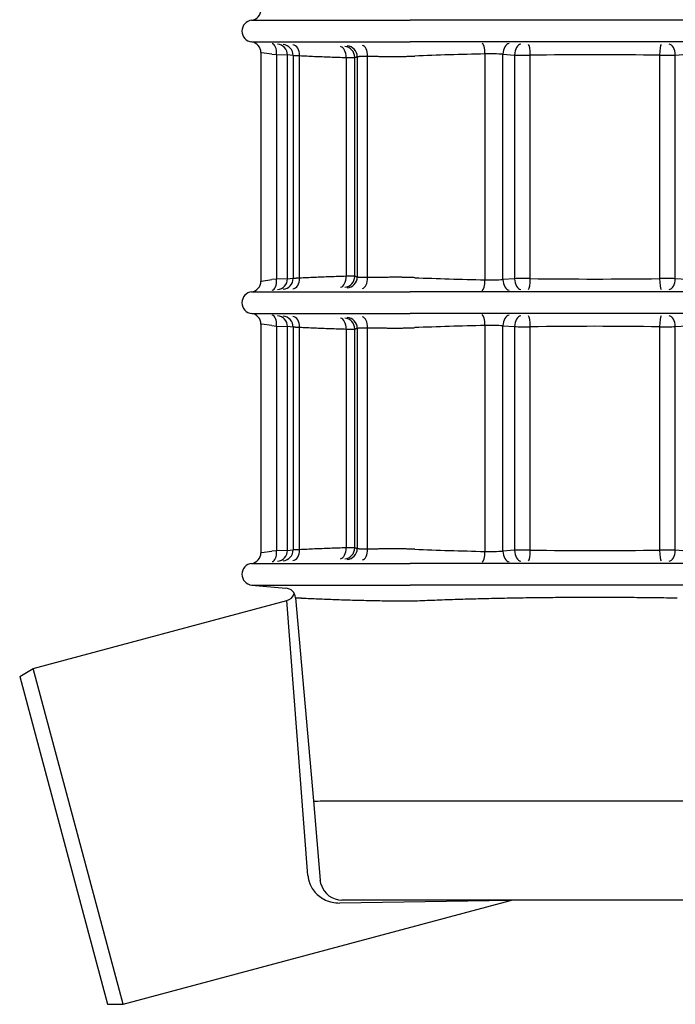
# Model space of a CAD drawing. Extents: x 199 to 1599, y 284 to 2004.
# Drawn here: x 205 to 507, y 1049 to 1502 of the extents above; entities that cross this region are included whole.
import ezdxf

# ---------------------------------------------------------------- set-up
doc = ezdxf.new("R2010")
doc.units = 0
doc.header["$LTSCALE"] = 7
doc.header["$MEASUREMENT"] = 0
doc.layers.add('DUENN-18', color=94, linetype='CONTINUOUS')
doc.layers.add('SICHTBAR', color=7, linetype='CONTINUOUS')

msp = doc.modelspace()

# ---------------------------------------------------------------- linework, layer by layer
at = {"layer": 'DUENN-18'}
for p, q in [((321.57, 1486.45), (316.83, 1487.07)), ((419.71, 1486.53), (419.71, 1382.53)), ((321.57, 1486.45), (323.78, 1486.25)), ((323.78, 1486.25), (328.78, 1486.03)), ((323.78, 1486.25), (323.78, 1382.81)), ((331.19, 1485.82), (328.78, 1486.03)), ((334.35, 1383.34), (334.35, 1485.73)), ((355.81, 1484.89), (355.81, 1384.17)), ((365.64, 1383.58), (365.64, 1485.48)), ((427.92, 1486.34), (433.29, 1486.01)), ((440.56, 1383.13), (440.56, 1485.93)), ((500.08, 1485.93), (500.08, 1383.13)), ((507.35, 1486.01), (512.73, 1486.34)), ((316.83, 1381.99), (321.57, 1382.62)), ((323.78, 1382.81), (321.57, 1382.62)), ((328.78, 1383.03), (323.78, 1382.81)), ((328.78, 1383.03), (331.19, 1383.24)), ((433.29, 1383.05), (427.92, 1382.72)), ((512.73, 1382.72), (507.35, 1383.05)), ((321.57, 1361.45), (316.83, 1362.07)), ((321.57, 1361.45), (323.78, 1361.25)), ((323.78, 1361.25), (328.78, 1361.03)), ((323.78, 1361.25), (323.78, 1257.81)), ((331.19, 1360.82), (328.78, 1361.03)), ((334.35, 1258.34), (334.35, 1360.73)), ((355.81, 1359.89), (355.81, 1259.17)), ((365.64, 1258.58), (365.64, 1360.48)), ((419.71, 1361.53), (419.71, 1257.53)), ((427.92, 1361.34), (433.29, 1361.01)), ((440.56, 1258.13), (440.56, 1360.93)), ((500.08, 1360.93), (500.08, 1258.13)), ((507.35, 1361.01), (512.73, 1361.34)), ((316.83, 1256.99), (321.57, 1257.62)), ((323.78, 1257.81), (321.57, 1257.62)), ((328.78, 1258.03), (323.78, 1257.81)), ((328.78, 1258.03), (331.19, 1258.24)), ((433.29, 1258.05), (427.92, 1257.72)), ((512.73, 1257.72), (507.35, 1258.05)), ((253.16, 1049.08), (211.75, 1203.63)), ((343.85, 1142.67), (593.27, 1142.67))]:
    msp.add_line(p, q, dxfattribs=at)
at = {"layer": 'DUENN-18', "flags": 128}
for points in [[(316.57, 1487.11), (316.57, 1487.11), (316.57, 1487.11), (316.58, 1487.11), (316.58, 1487.11), (316.58, 1487.11), (316.59, 1487.11), (316.59, 1487.1), (316.6, 1487.1), (316.61, 1487.1), (316.62, 1487.1), (316.63, 1487.1), (316.64, 1487.1), (316.65, 1487.09), (316.66, 1487.09), (316.67, 1487.09), (316.69, 1487.09), (316.7, 1487.09), (316.72, 1487.08), (316.73, 1487.08), (316.75, 1487.08), (316.77, 1487.08), (316.79, 1487.07), (316.81, 1487.07), (316.83, 1487.07)], [(331.19, 1485.82), (331.19, 1485.82), (331.2, 1485.82), (331.21, 1485.82), (331.22, 1485.82), (331.22, 1485.82), (331.23, 1485.82), (331.24, 1485.82), (331.25, 1485.82), (331.26, 1485.82), (331.26, 1485.82), (331.27, 1485.82), (331.28, 1485.82), (331.29, 1485.82), (331.3, 1485.82), (331.3, 1485.82), (331.31, 1485.82), (331.32, 1485.82), (331.33, 1485.82), (331.33, 1485.82), (331.34, 1485.83), (331.35, 1485.83), (331.36, 1485.83), (331.37, 1485.83), (331.37, 1485.83)], [(331.37, 1485.83), (331.38, 1485.83), (331.39, 1485.83), (331.4, 1485.84), (331.42, 1485.84), (331.43, 1485.84), (331.45, 1485.84), (331.47, 1485.84), (331.49, 1485.84), (331.51, 1485.84), (331.53, 1485.84), (331.56, 1485.84), (331.59, 1485.84), (331.61, 1485.84), (331.65, 1485.85), (331.68, 1485.85), (331.71, 1485.85), (331.75, 1485.85), (331.79, 1485.85), (331.83, 1485.85), (331.87, 1485.85), (331.91, 1485.85), (331.95, 1485.84), (332, 1485.84), (332.05, 1485.84)], [(332.05, 1485.84), (332.11, 1485.84), (332.18, 1485.84), (332.25, 1485.84), (332.33, 1485.84), (332.4, 1485.84), (332.48, 1485.83), (332.57, 1485.83), (332.65, 1485.83), (332.74, 1485.82), (332.83, 1485.82), (332.92, 1485.81), (333.02, 1485.81), (333.11, 1485.8), (333.22, 1485.8), (333.32, 1485.79), (333.42, 1485.79), (333.53, 1485.78), (333.64, 1485.77), (333.76, 1485.77), (333.87, 1485.76), (333.99, 1485.75), (334.11, 1485.74), (334.23, 1485.73), (334.35, 1485.73)], [(334.35, 1485.73), (335.19, 1485.68), (336.04, 1485.64), (336.89, 1485.61), (337.74, 1485.57), (338.6, 1485.53), (339.46, 1485.49), (340.33, 1485.45), (341.21, 1485.41), (342.09, 1485.38), (342.97, 1485.34), (343.86, 1485.3), (344.75, 1485.27), (345.65, 1485.23), (346.55, 1485.2), (347.46, 1485.17), (348.37, 1485.13), (349.28, 1485.1), (350.2, 1485.07), (351.13, 1485.04), (352.06, 1485.01), (352.99, 1484.98), (353.93, 1484.95), (354.87, 1484.92), (355.81, 1484.89)], [(355.81, 1484.89), (356.07, 1484.89), (356.31, 1484.88), (356.55, 1484.88), (356.79, 1484.88), (357.02, 1484.88), (357.24, 1484.88), (357.45, 1484.88), (357.66, 1484.88), (357.86, 1484.88), (358.05, 1484.88), (358.23, 1484.88), (358.4, 1484.88), (358.56, 1484.88), (358.72, 1484.88), (358.86, 1484.89), (359, 1484.89), (359.13, 1484.89), (359.25, 1484.9), (359.36, 1484.9), (359.46, 1484.91), (359.55, 1484.91), (359.63, 1484.92), (359.7, 1484.93), (359.76, 1484.93)], [(359.76, 1484.93), (359.81, 1484.95), (359.85, 1484.96), (359.9, 1484.97), (359.95, 1484.98), (360, 1485), (360.04, 1485.01), (360.09, 1485.02), (360.14, 1485.03), (360.19, 1485.05), (360.23, 1485.06), (360.28, 1485.07), (360.33, 1485.08), (360.37, 1485.1), (360.42, 1485.11), (360.47, 1485.12), (360.52, 1485.14), (360.56, 1485.15), (360.61, 1485.16), (360.66, 1485.17), (360.71, 1485.19), (360.75, 1485.2), (360.8, 1485.21), (360.85, 1485.23), (360.9, 1485.24)], [(360.9, 1485.24), (360.97, 1485.27), (361.05, 1485.29), (361.14, 1485.31), (361.25, 1485.34), (361.37, 1485.36), (361.5, 1485.38), (361.64, 1485.39), (361.79, 1485.41), (361.96, 1485.43), (362.14, 1485.44), (362.32, 1485.45), (362.52, 1485.46), (362.73, 1485.47), (362.95, 1485.48), (363.18, 1485.49), (363.42, 1485.49), (363.67, 1485.5), (363.92, 1485.5), (364.19, 1485.5), (364.46, 1485.5), (364.75, 1485.5), (365.04, 1485.49), (365.33, 1485.49), (365.64, 1485.48)], [(365.64, 1485.48), (366.11, 1485.48), (366.58, 1485.47), (367.06, 1485.46), (367.53, 1485.46), (368, 1485.45), (368.48, 1485.44), (368.96, 1485.44), (369.43, 1485.43), (369.91, 1485.42), (370.39, 1485.42), (370.87, 1485.41), (371.35, 1485.41), (371.83, 1485.4), (372.31, 1485.4), (372.79, 1485.39), (373.27, 1485.39), (373.76, 1485.38), (374.24, 1485.38), (374.73, 1485.37), (375.21, 1485.37), (375.7, 1485.36), (376.18, 1485.36), (376.67, 1485.36), (377.16, 1485.35)], [(377.16, 1485.35), (377.58, 1485.35), (378, 1485.35), (378.42, 1485.35), (378.84, 1485.35), (379.26, 1485.35), (379.68, 1485.35), (380.1, 1485.35), (380.53, 1485.36), (380.95, 1485.36), (381.37, 1485.37), (381.8, 1485.37), (382.22, 1485.38), (382.65, 1485.39), (383.07, 1485.4), (383.5, 1485.41), (383.92, 1485.42), (384.35, 1485.43), (384.78, 1485.44), (385.2, 1485.45), (385.63, 1485.47), (386.06, 1485.48), (386.49, 1485.5), (386.92, 1485.51), (387.35, 1485.53)], [(331.37, 1383.23), (331.37, 1383.23), (331.36, 1383.23), (331.35, 1383.23), (331.34, 1383.23), (331.33, 1383.24), (331.33, 1383.24), (331.32, 1383.24), (331.31, 1383.24), (331.3, 1383.24), (331.3, 1383.24), (331.29, 1383.24), (331.28, 1383.24), (331.27, 1383.24), (331.26, 1383.24), (331.26, 1383.24), (331.25, 1383.24), (331.24, 1383.24), (331.23, 1383.24), (331.22, 1383.24), (331.22, 1383.24), (331.21, 1383.24), (331.2, 1383.24), (331.19, 1383.24), (331.19, 1383.24)], [(332.05, 1383.22), (332, 1383.22), (331.95, 1383.22), (331.91, 1383.22), (331.87, 1383.22), (331.83, 1383.21), (331.79, 1383.21), (331.75, 1383.21), (331.71, 1383.21), (331.68, 1383.22), (331.65, 1383.22), (331.61, 1383.22), (331.59, 1383.22), (331.56, 1383.22), (331.53, 1383.22), (331.51, 1383.22), (331.49, 1383.22), (331.47, 1383.22), (331.45, 1383.22), (331.43, 1383.22), (331.42, 1383.22), (331.4, 1383.23), (331.39, 1383.23), (331.38, 1383.23), (331.37, 1383.23)], [(334.35, 1383.34), (334.23, 1383.33), (334.11, 1383.32), (333.99, 1383.31), (333.87, 1383.3), (333.76, 1383.29), (333.64, 1383.29), (333.53, 1383.28), (333.42, 1383.27), (333.32, 1383.27), (333.22, 1383.26), (333.11, 1383.26), (333.02, 1383.25), (332.92, 1383.25), (332.83, 1383.24), (332.74, 1383.24), (332.65, 1383.23), (332.57, 1383.23), (332.48, 1383.23), (332.4, 1383.23), (332.33, 1383.22), (332.25, 1383.22), (332.18, 1383.22), (332.11, 1383.22), (332.05, 1383.22)], [(355.81, 1384.17), (354.87, 1384.14), (353.93, 1384.11), (352.99, 1384.08), (352.06, 1384.05), (351.13, 1384.02), (350.2, 1383.99), (349.28, 1383.96), (348.37, 1383.93), (347.46, 1383.89), (346.55, 1383.86), (345.65, 1383.83), (344.75, 1383.79), (343.86, 1383.76), (342.97, 1383.72), (342.09, 1383.68), (341.21, 1383.65), (340.33, 1383.61), (339.46, 1383.57), (338.6, 1383.53), (337.74, 1383.49), (336.89, 1383.46), (336.04, 1383.42), (335.19, 1383.38), (334.35, 1383.34)], [(359.76, 1384.13), (359.7, 1384.13), (359.63, 1384.14), (359.55, 1384.15), (359.46, 1384.15), (359.36, 1384.16), (359.25, 1384.16), (359.13, 1384.17), (359, 1384.17), (358.86, 1384.17), (358.72, 1384.18), (358.56, 1384.18), (358.4, 1384.18), (358.23, 1384.18), (358.05, 1384.18), (357.86, 1384.18), (357.66, 1384.19), (357.45, 1384.18), (357.24, 1384.18), (357.02, 1384.18), (356.79, 1384.18), (356.55, 1384.18), (356.31, 1384.18), (356.07, 1384.17), (355.81, 1384.17)], [(360.9, 1383.82), (360.85, 1383.83), (360.8, 1383.85), (360.75, 1383.86), (360.71, 1383.87), (360.66, 1383.89), (360.61, 1383.9), (360.56, 1383.91), (360.52, 1383.93), (360.47, 1383.94), (360.42, 1383.95), (360.37, 1383.96), (360.33, 1383.98), (360.28, 1383.99), (360.23, 1384), (360.19, 1384.02), (360.14, 1384.03), (360.09, 1384.04), (360.04, 1384.05), (360, 1384.07), (359.95, 1384.08), (359.9, 1384.09), (359.85, 1384.1), (359.81, 1384.11), (359.76, 1384.13)], [(365.64, 1383.58), (365.33, 1383.57), (365.04, 1383.57), (364.74, 1383.56), (364.46, 1383.56), (364.18, 1383.56), (363.92, 1383.56), (363.66, 1383.56), (363.41, 1383.57), (363.17, 1383.57), (362.94, 1383.58), (362.72, 1383.59), (362.51, 1383.6), (362.32, 1383.61), (362.13, 1383.62), (361.95, 1383.64), (361.79, 1383.65), (361.63, 1383.67), (361.49, 1383.69), (361.36, 1383.7), (361.25, 1383.73), (361.14, 1383.75), (361.05, 1383.77), (360.97, 1383.79), (360.9, 1383.82)], [(377.16, 1383.71), (376.67, 1383.71), (376.18, 1383.7), (375.7, 1383.7), (375.21, 1383.69), (374.73, 1383.69), (374.24, 1383.68), (373.76, 1383.68), (373.27, 1383.67), (372.79, 1383.67), (372.31, 1383.66), (371.83, 1383.66), (371.35, 1383.65), (370.87, 1383.65), (370.39, 1383.64), (369.91, 1383.64), (369.43, 1383.63), (368.96, 1383.62), (368.48, 1383.62), (368, 1383.61), (367.53, 1383.6), (367.06, 1383.6), (366.58, 1383.59), (366.11, 1383.58), (365.64, 1383.58)], [(387.35, 1383.53), (386.92, 1383.55), (386.49, 1383.56), (386.06, 1383.58), (385.63, 1383.59), (385.2, 1383.61), (384.78, 1383.62), (384.35, 1383.63), (383.92, 1383.64), (383.5, 1383.66), (383.07, 1383.66), (382.65, 1383.67), (382.22, 1383.68), (381.8, 1383.69), (381.37, 1383.7), (380.95, 1383.7), (380.53, 1383.71), (380.1, 1383.71), (379.68, 1383.71), (379.26, 1383.71), (378.84, 1383.71), (378.42, 1383.71), (378, 1383.71), (377.58, 1383.71), (377.16, 1383.71)], [(316.83, 1381.99), (316.81, 1381.99), (316.79, 1381.99), (316.77, 1381.98), (316.75, 1381.98), (316.73, 1381.98), (316.72, 1381.98), (316.7, 1381.97), (316.69, 1381.97), (316.67, 1381.97), (316.66, 1381.97), (316.65, 1381.97), (316.64, 1381.96), (316.63, 1381.96), (316.62, 1381.96), (316.61, 1381.96), (316.6, 1381.96), (316.6, 1381.96), (316.59, 1381.96), (316.58, 1381.96), (316.58, 1381.95), (316.58, 1381.95), (316.58, 1381.95), (316.57, 1381.95), (316.57, 1381.95)], [(316.57, 1362.11), (316.57, 1362.11), (316.57, 1362.11), (316.58, 1362.11), (316.58, 1362.11), (316.58, 1362.11), (316.59, 1362.11), (316.59, 1362.1), (316.6, 1362.1), (316.61, 1362.1), (316.62, 1362.1), (316.63, 1362.1), (316.64, 1362.1), (316.65, 1362.09), (316.66, 1362.09), (316.67, 1362.09), (316.69, 1362.09), (316.7, 1362.09), (316.72, 1362.08), (316.73, 1362.08), (316.75, 1362.08), (316.77, 1362.08), (316.79, 1362.07), (316.81, 1362.07), (316.83, 1362.07)], [(331.19, 1360.82), (331.19, 1360.82), (331.2, 1360.82), (331.21, 1360.82), (331.22, 1360.82), (331.22, 1360.82), (331.23, 1360.82), (331.24, 1360.82), (331.25, 1360.82), (331.26, 1360.82), (331.26, 1360.82), (331.27, 1360.82), (331.28, 1360.82), (331.29, 1360.82), (331.3, 1360.82), (331.3, 1360.82), (331.31, 1360.82), (331.32, 1360.82), (331.33, 1360.82), (331.33, 1360.82), (331.34, 1360.83), (331.35, 1360.83), (331.36, 1360.83), (331.37, 1360.83), (331.37, 1360.83)], [(331.37, 1360.83), (331.38, 1360.83), (331.39, 1360.83), (331.4, 1360.84), (331.42, 1360.84), (331.43, 1360.84), (331.45, 1360.84), (331.47, 1360.84), (331.49, 1360.84), (331.51, 1360.84), (331.53, 1360.84), (331.56, 1360.84), (331.59, 1360.84), (331.61, 1360.84), (331.65, 1360.85), (331.68, 1360.85), (331.71, 1360.85), (331.75, 1360.85), (331.79, 1360.85), (331.83, 1360.85), (331.87, 1360.85), (331.91, 1360.85), (331.95, 1360.84), (332, 1360.84), (332.05, 1360.84)], [(332.05, 1360.84), (332.11, 1360.84), (332.18, 1360.84), (332.25, 1360.84), (332.33, 1360.84), (332.4, 1360.84), (332.48, 1360.83), (332.57, 1360.83), (332.65, 1360.83), (332.74, 1360.82), (332.83, 1360.82), (332.92, 1360.81), (333.02, 1360.81), (333.11, 1360.8), (333.22, 1360.8), (333.32, 1360.79), (333.42, 1360.79), (333.53, 1360.78), (333.64, 1360.77), (333.76, 1360.77), (333.87, 1360.76), (333.99, 1360.75), (334.11, 1360.74), (334.23, 1360.73), (334.35, 1360.73)], [(334.35, 1360.73), (335.19, 1360.68), (336.04, 1360.64), (336.89, 1360.61), (337.74, 1360.57), (338.6, 1360.53), (339.46, 1360.49), (340.33, 1360.45), (341.21, 1360.41), (342.09, 1360.38), (342.97, 1360.34), (343.86, 1360.3), (344.75, 1360.27), (345.65, 1360.23), (346.55, 1360.2), (347.46, 1360.17), (348.37, 1360.13), (349.28, 1360.1), (350.2, 1360.07), (351.13, 1360.04), (352.06, 1360.01), (352.99, 1359.98), (353.93, 1359.95), (354.87, 1359.92), (355.81, 1359.89)], [(355.81, 1359.89), (356.07, 1359.89), (356.31, 1359.88), (356.55, 1359.88), (356.79, 1359.88), (357.02, 1359.88), (357.24, 1359.88), (357.45, 1359.88), (357.66, 1359.88), (357.86, 1359.88), (358.05, 1359.88), (358.23, 1359.88), (358.4, 1359.88), (358.56, 1359.88), (358.72, 1359.88), (358.86, 1359.89), (359, 1359.89), (359.13, 1359.89), (359.25, 1359.9), (359.36, 1359.9), (359.46, 1359.91), (359.55, 1359.91), (359.63, 1359.92), (359.7, 1359.93), (359.76, 1359.93)], [(359.76, 1359.93), (359.81, 1359.95), (359.85, 1359.96), (359.9, 1359.97), (359.95, 1359.98), (360, 1360), (360.04, 1360.01), (360.09, 1360.02), (360.14, 1360.03), (360.19, 1360.05), (360.23, 1360.06), (360.28, 1360.07), (360.33, 1360.08), (360.37, 1360.1), (360.42, 1360.11), (360.47, 1360.12), (360.52, 1360.14), (360.56, 1360.15), (360.61, 1360.16), (360.66, 1360.17), (360.71, 1360.19), (360.75, 1360.2), (360.8, 1360.21), (360.85, 1360.23), (360.9, 1360.24)], [(360.9, 1360.24), (360.97, 1360.27), (361.05, 1360.29), (361.14, 1360.31), (361.25, 1360.34), (361.37, 1360.36), (361.5, 1360.38), (361.64, 1360.39), (361.79, 1360.41), (361.96, 1360.43), (362.14, 1360.44), (362.32, 1360.45), (362.52, 1360.46), (362.73, 1360.47), (362.95, 1360.48), (363.18, 1360.49), (363.42, 1360.49), (363.67, 1360.5), (363.92, 1360.5), (364.19, 1360.5), (364.46, 1360.5), (364.75, 1360.5), (365.04, 1360.49), (365.33, 1360.49), (365.64, 1360.48)], [(365.64, 1360.48), (366.11, 1360.48), (366.58, 1360.47), (367.06, 1360.46), (367.53, 1360.46), (368, 1360.45), (368.48, 1360.44), (368.96, 1360.44), (369.43, 1360.43), (369.91, 1360.42), (370.39, 1360.42), (370.87, 1360.41), (371.35, 1360.41), (371.83, 1360.4), (372.31, 1360.4), (372.79, 1360.39), (373.27, 1360.39), (373.76, 1360.38), (374.24, 1360.38), (374.73, 1360.37), (375.21, 1360.37), (375.7, 1360.36), (376.18, 1360.36), (376.67, 1360.36), (377.16, 1360.35)], [(377.16, 1360.35), (377.58, 1360.35), (378, 1360.35), (378.42, 1360.35), (378.84, 1360.35), (379.26, 1360.35), (379.68, 1360.35), (380.1, 1360.35), (380.53, 1360.36), (380.95, 1360.36), (381.37, 1360.37), (381.8, 1360.37), (382.22, 1360.38), (382.65, 1360.39), (383.07, 1360.4), (383.5, 1360.41), (383.92, 1360.42), (384.35, 1360.43), (384.78, 1360.44), (385.2, 1360.45), (385.63, 1360.47), (386.06, 1360.48), (386.49, 1360.5), (386.92, 1360.51), (387.35, 1360.53)], [(316.83, 1256.99), (316.81, 1256.99), (316.79, 1256.99), (316.77, 1256.98), (316.75, 1256.98), (316.73, 1256.98), (316.72, 1256.98), (316.7, 1256.97), (316.69, 1256.97), (316.67, 1256.97), (316.66, 1256.97), (316.65, 1256.97), (316.64, 1256.96), (316.63, 1256.96), (316.62, 1256.96), (316.61, 1256.96), (316.6, 1256.96), (316.6, 1256.96), (316.59, 1256.96), (316.58, 1256.96), (316.58, 1256.95), (316.58, 1256.95), (316.58, 1256.95), (316.57, 1256.95), (316.57, 1256.95)], [(331.37, 1258.23), (331.37, 1258.23), (331.36, 1258.23), (331.35, 1258.23), (331.34, 1258.23), (331.33, 1258.24), (331.33, 1258.24), (331.32, 1258.24), (331.31, 1258.24), (331.3, 1258.24), (331.3, 1258.24), (331.29, 1258.24), (331.28, 1258.24), (331.27, 1258.24), (331.26, 1258.24), (331.26, 1258.24), (331.25, 1258.24), (331.24, 1258.24), (331.23, 1258.24), (331.22, 1258.24), (331.22, 1258.24), (331.21, 1258.24), (331.2, 1258.24), (331.19, 1258.24), (331.19, 1258.24)], [(332.05, 1258.22), (332, 1258.22), (331.95, 1258.22), (331.91, 1258.22), (331.87, 1258.22), (331.83, 1258.21), (331.79, 1258.21), (331.75, 1258.21), (331.71, 1258.21), (331.68, 1258.22), (331.65, 1258.22), (331.61, 1258.22), (331.59, 1258.22), (331.56, 1258.22), (331.53, 1258.22), (331.51, 1258.22), (331.49, 1258.22), (331.47, 1258.22), (331.45, 1258.22), (331.43, 1258.22), (331.42, 1258.22), (331.4, 1258.23), (331.39, 1258.23), (331.38, 1258.23), (331.37, 1258.23)], [(334.35, 1258.34), (334.23, 1258.33), (334.11, 1258.32), (333.99, 1258.31), (333.87, 1258.3), (333.76, 1258.29), (333.64, 1258.29), (333.53, 1258.28), (333.42, 1258.27), (333.32, 1258.27), (333.22, 1258.26), (333.11, 1258.26), (333.02, 1258.25), (332.92, 1258.25), (332.83, 1258.24), (332.74, 1258.24), (332.65, 1258.23), (332.57, 1258.23), (332.48, 1258.23), (332.4, 1258.23), (332.33, 1258.22), (332.25, 1258.22), (332.18, 1258.22), (332.11, 1258.22), (332.05, 1258.22)], [(355.81, 1259.17), (354.87, 1259.14), (353.93, 1259.11), (352.99, 1259.08), (352.06, 1259.05), (351.13, 1259.02), (350.2, 1258.99), (349.28, 1258.96), (348.37, 1258.93), (347.46, 1258.89), (346.55, 1258.86), (345.65, 1258.83), (344.75, 1258.79), (343.86, 1258.76), (342.97, 1258.72), (342.09, 1258.68), (341.21, 1258.65), (340.33, 1258.61), (339.46, 1258.57), (338.6, 1258.53), (337.74, 1258.49), (336.89, 1258.46), (336.04, 1258.42), (335.19, 1258.38), (334.35, 1258.34)], [(359.76, 1259.13), (359.7, 1259.13), (359.63, 1259.14), (359.55, 1259.15), (359.46, 1259.15), (359.36, 1259.16), (359.25, 1259.16), (359.13, 1259.17), (359, 1259.17), (358.86, 1259.17), (358.72, 1259.18), (358.56, 1259.18), (358.4, 1259.18), (358.23, 1259.18), (358.05, 1259.18), (357.86, 1259.18), (357.66, 1259.19), (357.45, 1259.18), (357.24, 1259.18), (357.02, 1259.18), (356.79, 1259.18), (356.55, 1259.18), (356.31, 1259.18), (356.07, 1259.17), (355.81, 1259.17)], [(360.9, 1258.82), (360.85, 1258.83), (360.8, 1258.85), (360.75, 1258.86), (360.71, 1258.87), (360.66, 1258.89), (360.61, 1258.9), (360.56, 1258.91), (360.52, 1258.93), (360.47, 1258.94), (360.42, 1258.95), (360.37, 1258.96), (360.33, 1258.98), (360.28, 1258.99), (360.23, 1259), (360.19, 1259.02), (360.14, 1259.03), (360.09, 1259.04), (360.04, 1259.05), (360, 1259.07), (359.95, 1259.08), (359.9, 1259.09), (359.85, 1259.1), (359.81, 1259.11), (359.76, 1259.13)], [(365.64, 1258.58), (365.33, 1258.57), (365.04, 1258.57), (364.74, 1258.56), (364.46, 1258.56), (364.18, 1258.56), (363.92, 1258.56), (363.66, 1258.56), (363.41, 1258.57), (363.17, 1258.57), (362.94, 1258.58), (362.72, 1258.59), (362.51, 1258.6), (362.32, 1258.61), (362.13, 1258.62), (361.95, 1258.64), (361.79, 1258.65), (361.63, 1258.67), (361.49, 1258.69), (361.36, 1258.7), (361.25, 1258.73), (361.14, 1258.75), (361.05, 1258.77), (360.97, 1258.79), (360.9, 1258.82)], [(377.16, 1258.71), (376.67, 1258.71), (376.18, 1258.7), (375.7, 1258.7), (375.21, 1258.69), (374.73, 1258.69), (374.24, 1258.68), (373.76, 1258.68), (373.27, 1258.67), (372.79, 1258.67), (372.31, 1258.66), (371.83, 1258.66), (371.35, 1258.65), (370.87, 1258.65), (370.39, 1258.64), (369.91, 1258.64), (369.43, 1258.63), (368.96, 1258.62), (368.48, 1258.62), (368, 1258.61), (367.53, 1258.6), (367.06, 1258.6), (366.58, 1258.59), (366.11, 1258.58), (365.64, 1258.58)], [(387.35, 1258.53), (386.92, 1258.55), (386.49, 1258.56), (386.06, 1258.58), (385.63, 1258.59), (385.2, 1258.61), (384.78, 1258.62), (384.35, 1258.63), (383.92, 1258.64), (383.5, 1258.66), (383.07, 1258.66), (382.65, 1258.67), (382.22, 1258.68), (381.8, 1258.69), (381.37, 1258.7), (380.95, 1258.7), (380.53, 1258.71), (380.1, 1258.71), (379.68, 1258.71), (379.26, 1258.71), (378.84, 1258.71), (378.42, 1258.71), (378, 1258.71), (377.58, 1258.71), (377.16, 1258.71)], [(332.52, 1236.15), (332.53, 1236.16), (332.53, 1236.16), (332.53, 1236.17), (332.54, 1236.17), (332.55, 1236.18), (332.56, 1236.18), (332.58, 1236.18), (332.59, 1236.19), (332.61, 1236.19), (332.63, 1236.19), (332.66, 1236.2), (332.68, 1236.2), (332.71, 1236.2), (332.74, 1236.2), (332.77, 1236.21), (332.8, 1236.21), (332.84, 1236.21), (332.88, 1236.21), (332.92, 1236.21), (332.96, 1236.21), (333.01, 1236.21), (333.06, 1236.21), (333.1, 1236.21), (333.16, 1236.21)], [(333.16, 1236.21), (333.22, 1236.21), (333.29, 1236.21), (333.36, 1236.21), (333.44, 1236.21), (333.51, 1236.21), (333.6, 1236.2), (333.68, 1236.2), (333.77, 1236.2), (333.86, 1236.19), (333.95, 1236.19), (334.05, 1236.18), (334.14, 1236.17), (334.25, 1236.17), (334.35, 1236.16), (334.46, 1236.15), (334.57, 1236.14), (334.68, 1236.13), (334.8, 1236.12), (334.91, 1236.11), (335.03, 1236.1), (335.16, 1236.09), (335.28, 1236.08), (335.41, 1236.07), (335.54, 1236.06)], [(335.54, 1236.06), (336.44, 1236.01), (337.35, 1235.97), (338.26, 1235.93), (339.18, 1235.89), (340.1, 1235.84), (341.03, 1235.8), (341.97, 1235.76), (342.91, 1235.72), (343.86, 1235.68), (344.81, 1235.64), (345.77, 1235.61), (346.74, 1235.57), (347.71, 1235.53), (348.68, 1235.5), (349.66, 1235.46), (350.65, 1235.43), (351.64, 1235.39), (352.63, 1235.36), (353.64, 1235.32), (354.64, 1235.29), (355.65, 1235.26), (356.67, 1235.23), (357.69, 1235.2), (358.72, 1235.17), (359.75, 1235.14), (360.78, 1235.11), (361.82, 1235.09), (362.86, 1235.06), (363.91, 1235.04), (364.97, 1235.01), (366.02, 1234.99), (367.08, 1234.97), (368.15, 1234.94), (369.22, 1234.92), (370.29, 1234.9), (371.37, 1234.88), (372.45, 1234.86), (373.54, 1234.85), (374.63, 1234.83), (375.72, 1234.81), (376.81, 1234.8), (377.91, 1234.78), (379.02, 1234.77), (380.12, 1234.76), (381.23, 1234.75), (382.35, 1234.74), (383.46, 1234.73)], [(383.46, 1234.73), (383.63, 1234.72), (383.79, 1234.72), (383.96, 1234.72), (384.13, 1234.72), (384.29, 1234.72), (384.46, 1234.72), (384.62, 1234.73), (384.79, 1234.73), (384.96, 1234.73), (385.12, 1234.73), (385.29, 1234.73), (385.46, 1234.74), (385.62, 1234.74), (385.79, 1234.74), (385.96, 1234.75), (386.12, 1234.75), (386.29, 1234.76), (386.46, 1234.76), (386.63, 1234.77), (386.79, 1234.77), (386.96, 1234.78), (387.13, 1234.79), (387.29, 1234.79), (387.46, 1234.8)], [(387.46, 1234.8), (388.59, 1234.85), (389.73, 1234.9), (390.86, 1234.94), (392, 1234.99), (393.14, 1235.04), (394.29, 1235.08), (395.44, 1235.12), (396.59, 1235.17), (397.75, 1235.21), (398.91, 1235.25), (400.07, 1235.29), (401.24, 1235.34), (402.41, 1235.38), (403.58, 1235.42), (404.75, 1235.45), (405.93, 1235.49), (407.11, 1235.53), (408.29, 1235.57), (409.47, 1235.6), (410.66, 1235.64), (411.85, 1235.67), (413.04, 1235.71), (414.24, 1235.74), (415.44, 1235.77), (416.64, 1235.8), (417.84, 1235.83), (419.04, 1235.87), (420.25, 1235.89), (421.46, 1235.92), (422.67, 1235.95), (423.88, 1235.98), (425.09, 1236.01), (426.31, 1236.03), (427.53, 1236.06), (428.75, 1236.08), (429.97, 1236.11), (431.2, 1236.13), (432.42, 1236.15), (433.65, 1236.17), (434.88, 1236.2), (436.11, 1236.22), (437.34, 1236.24), (438.57, 1236.25), (439.81, 1236.27), (441.04, 1236.29), (442.28, 1236.31), (443.52, 1236.32), (444.76, 1236.34), (446, 1236.35), (447.24, 1236.37), (448.48, 1236.38), (449.72, 1236.39), (450.97, 1236.4), (452.21, 1236.42), (453.46, 1236.43), (454.7, 1236.44), (455.95, 1236.44), (457.2, 1236.45), (458.45, 1236.46), (459.7, 1236.47), (460.94, 1236.47), (462.19, 1236.48), (463.44, 1236.48), (464.69, 1236.48), (465.95, 1236.49), (467.2, 1236.49), (468.45, 1236.49), (469.7, 1236.49), (470.95, 1236.49), (472.2, 1236.49), (473.45, 1236.49), (474.7, 1236.49), (475.95, 1236.48), (477.2, 1236.48), (478.45, 1236.48), (479.7, 1236.47), (480.95, 1236.47), (482.2, 1236.46), (483.45, 1236.45), (484.7, 1236.44), (485.94, 1236.44), (487.19, 1236.43), (488.43, 1236.42), (489.68, 1236.4), (490.92, 1236.39), (492.17, 1236.38), (493.41, 1236.37), (494.65, 1236.35), (495.89, 1236.34), (497.13, 1236.32), (498.37, 1236.31), (499.61, 1236.29), (500.84, 1236.27), (502.08, 1236.25), (503.31, 1236.24), (504.54, 1236.22), (505.77, 1236.2), (507, 1236.17), (508.22, 1236.15)]]:
    msp.add_lwpolyline(points, dxfattribs=at)
at = {"layer": 'DUENN-18'}
for centre, major_axis, ratio, start_param, end_param in [((321.28, 1486.25), (0.44, 4.98), 0.498571, 4.755981, 6.283185), ((418.48, 1486.53), (-0.11, 5), 0.246813, 4.706888, 6.193125), ((330.85, 1485.73), (0.24, 4.99), 0.700472, 4.745716, 6.236099), ((352.86, 1484.89), (0.14, 5), 0.590102, 4.729363, 6.216031), ((363.09, 1485.48), (0.07, 5), 0.510615, 4.719949, 6.20441), ((470.32, 1468.73), (205, 0), 0.089623, 1.820246, 1.987515), ((422.18, 1485.26), (10, 0), 0.131233, 0.959931, 1.820246), ((439.79, 1485.93), (-0.07, 5), 0.153394, 4.710306, 6.194871), ((500.85, 1485.93), (0.07, 5), 0.153394, 0.088314, 1.57288), ((439.03, 1486.37), (10, 0), 0.043744, 4.101524, 4.866405), ((470.32, 1468.73), (194, 0), 0.089744, 1.41678, 1.724813), ((501.62, 1486.37), (10, 0), 0.043744, 4.558373, 5.323254), ((321.28, 1382.81), (0.44, -4.98), 0.498571, 0, 1.527205), ((330.85, 1383.34), (0.24, -4.99), 0.700472, 0.047087, 1.53747), ((352.86, 1384.17), (0.14, -5), 0.590102, 0.067155, 1.553822), ((363.09, 1383.58), (0.07, -5), 0.510615, 0.078776, 1.563237), ((470.32, 1400.33), (-205, 0), 0.089623, 1.154078, 1.321346), ((418.48, 1382.53), (-0.11, -5), 0.246813, 0.09006, 1.576297), ((422.18, 1383.8), (-10, 0), 0.131233, 1.321346, 2.181662), ((439.03, 1382.7), (-10, 0), 0.043744, 4.558373, 5.323254), ((439.79, 1383.13), (-0.07, -5), 0.153394, 0.088314, 1.57288), ((470.32, 1400.33), (-194, 0), 0.089744, 1.41678, 1.724813), ((501.62, 1382.7), (-10, 0), 0.043744, 4.101524, 4.866405), ((500.85, 1383.13), (0.07, -5), 0.153394, 4.710306, 6.194871), ((321.28, 1361.25), (0.44, 4.98), 0.498571, 4.755981, 6.283185), ((330.85, 1360.73), (0.24, 4.99), 0.700472, 4.745716, 6.236099), ((352.86, 1359.89), (0.14, 5), 0.590102, 4.729363, 6.216031), ((363.09, 1360.48), (0.07, 5), 0.510615, 4.719949, 6.20441), ((418.48, 1361.53), (-0.11, 5), 0.246813, 4.706888, 6.193125), ((439.79, 1360.93), (-0.07, 5), 0.153394, 4.710306, 6.194871), ((500.85, 1360.93), (0.07, 5), 0.153394, 0.088314, 1.57288), ((470.32, 1343.73), (205, 0), 0.089623, 1.820246, 1.987515), ((422.18, 1360.26), (10, 0), 0.131233, 0.959931, 1.820246), ((439.03, 1361.37), (10, 0), 0.043744, 4.101524, 4.866405), ((470.32, 1343.73), (194, 0), 0.089744, 1.41678, 1.724813), ((501.62, 1361.37), (10, 0), 0.043744, 4.558373, 5.323254), ((321.28, 1257.81), (0.44, -4.98), 0.498571, 0, 1.527205), ((330.85, 1258.34), (0.24, -4.99), 0.700472, 0.047087, 1.53747), ((352.86, 1259.17), (0.14, -5), 0.590102, 0.067155, 1.553822), ((363.09, 1258.58), (0.07, -5), 0.510615, 0.078776, 1.563237), ((470.32, 1275.33), (-205, 0), 0.089623, 1.154078, 1.321346), ((418.48, 1257.53), (-0.11, -5), 0.246813, 0.09006, 1.576297), ((422.18, 1258.8), (-10, 0), 0.131233, 1.321346, 2.181662), ((439.03, 1257.7), (-10, 0), 0.043744, 4.558373, 5.323254), ((439.79, 1258.13), (-0.07, -5), 0.153394, 0.088314, 1.57288), ((470.32, 1275.33), (-194, 0), 0.089744, 1.41678, 1.724813), ((501.62, 1257.7), (-10, 0), 0.043744, 4.101524, 4.866405), ((500.85, 1258.13), (0.07, -5), 0.153394, 4.710306, 6.194871)]:
    msp.add_ellipse(centre, major_axis=major_axis, ratio=ratio, start_param=start_param, end_param=end_param, dxfattribs=at)
at = {"layer": 'SICHTBAR'}
for p, q in [((312.39, 1502.01), (314.6, 1502.01)), ((314.6, 1502.01), (364.88, 1502.01)), ((364.88, 1502.01), (385.32, 1502.01)), ((555.32, 1502.01), (385.32, 1502.01)), ((312.39, 1492.05), (314.6, 1492.05)), ((314.6, 1492.05), (364.88, 1492.05)), ((364.88, 1492.05), (385.32, 1492.05)), ((555.32, 1492.05), (385.32, 1492.05)), ((316.57, 1487.11), (316.57, 1381.95)), ((328.78, 1383.03), (328.78, 1486.03)), ((331.37, 1485.83), (331.37, 1383.23)), ((359.76, 1384.13), (359.76, 1484.93)), ((360.9, 1485.24), (360.9, 1383.82)), ((427.92, 1382.72), (427.92, 1486.34)), ((433.29, 1486.01), (433.29, 1383.05)), ((507.35, 1383.05), (507.35, 1486.01)), ((312.39, 1377.01), (314.6, 1377.01)), ((314.6, 1377.01), (364.88, 1377.01)), ((364.88, 1377.01), (385.32, 1377.01)), ((555.32, 1377.01), (385.32, 1377.01)), ((312.39, 1367.05), (314.6, 1367.05)), ((314.6, 1367.05), (364.88, 1367.05)), ((364.88, 1367.05), (385.32, 1367.05)), ((555.32, 1367.05), (385.32, 1367.05)), ((316.57, 1362.11), (316.57, 1256.95)), ((328.78, 1258.03), (328.78, 1361.03)), ((331.37, 1360.83), (331.37, 1258.23)), ((359.76, 1259.13), (359.76, 1359.93)), ((360.9, 1360.24), (360.9, 1258.82)), ((427.92, 1257.72), (427.92, 1361.34)), ((433.29, 1361.01), (433.29, 1258.05)), ((507.35, 1258.05), (507.35, 1361.01)), ((312.39, 1252.01), (314.6, 1252.01)), ((314.6, 1252.01), (364.88, 1252.01)), ((364.88, 1252.01), (385.32, 1252.01)), ((555.32, 1252.01), (385.32, 1252.01)), ((312.39, 1242.05), (327.98, 1240.69)), ((312.39, 1242.05), (314.6, 1242.05)), ((314.6, 1242.05), (364.88, 1242.05)), ((364.88, 1242.05), (385.32, 1242.05)), ((555.32, 1242.05), (385.32, 1242.05)), ((327.98, 1240.7), (327.98, 1240.69)), ((211.75, 1203.63), (328.49, 1234.91)), ((338.19, 1108.43), (328.49, 1234.91)), ((332.52, 1236.15), (340.7, 1142.67)), ((205.47, 1200), (211.75, 1203.63)), ((205.47, 1200), (245.91, 1049.08)), ((340.7, 1142.67), (343.9, 1106.17)), ((253.16, 1049.08), (431.48, 1096.86)), ((431.48, 1096.86), (352.88, 1095.7)), ((550.13, 1097.03), (353.86, 1097.03)), ((245.91, 1049.08), (253.16, 1049.08))]:
    msp.add_line(p, q, dxfattribs=at)
at = {"layer": 'SICHTBAR', "flags": 128}
for points in [[(338.19, 1108.43), (338.2, 1108.31), (338.21, 1108.19), (338.23, 1108.08), (338.24, 1107.96), (338.25, 1107.84), (338.27, 1107.72), (338.28, 1107.6), (338.3, 1107.48), (338.32, 1107.36), (338.34, 1107.25), (338.36, 1107.13), (338.38, 1107.01), (338.4, 1106.9), (338.42, 1106.78), (338.45, 1106.67), (338.47, 1106.55), (338.5, 1106.44), (338.53, 1106.32), (338.55, 1106.21), (338.58, 1106.09), (338.61, 1105.98), (338.64, 1105.87), (338.67, 1105.76), (338.71, 1105.64)], [(344.27, 1104.19), (344.25, 1104.27), (344.22, 1104.35), (344.2, 1104.43), (344.18, 1104.51), (344.16, 1104.59), (344.14, 1104.67), (344.12, 1104.76), (344.1, 1104.84), (344.09, 1104.92), (344.07, 1105), (344.05, 1105.08), (344.04, 1105.16), (344.02, 1105.25), (344.01, 1105.33), (343.99, 1105.41), (343.98, 1105.5), (343.97, 1105.58), (343.95, 1105.66), (343.94, 1105.75), (343.93, 1105.83), (343.92, 1105.92), (343.91, 1106), (343.9, 1106.09), (343.9, 1106.17)], [(338.71, 1105.64), (338.94, 1104.95), (339.2, 1104.27), (339.5, 1103.6), (339.84, 1102.96), (340.21, 1102.34), (340.6, 1101.74), (341.04, 1101.16), (341.5, 1100.61), (341.99, 1100.08), (342.51, 1099.57), (343.06, 1099.09), (343.64, 1098.63), (344.25, 1098.2), (344.89, 1097.8), (345.56, 1097.42), (346.26, 1097.08), (346.98, 1096.77), (347.74, 1096.49), (348.52, 1096.25), (349.34, 1096.05), (350.18, 1095.89), (351.06, 1095.78), (351.96, 1095.71), (352.88, 1095.7)], [(432.77, 1097.03), (432.45, 1097.02), (432.12, 1096.99), (431.8, 1096.93), (431.48, 1096.86)]]:
    msp.add_lwpolyline(points, dxfattribs=at)
at = {"layer": 'SICHTBAR'}
for centre, radius, start, end in [((311.57, 1506.95), 5, 277.1808, 0), ((312.82, 1497.03), 5, 95, 265), ((311.57, 1487.11), 5, 0, 82.8192), ((311.57, 1381.95), 5, 277.1808, 0), ((312.82, 1372.03), 5, 95, 265), ((311.57, 1362.11), 5, 0, 82.8192), ((311.57, 1256.95), 5, 277.1808, 0), ((312.82, 1247.03), 5, 95, 265), ((327.54, 1235.7), 5, 5, 85), ((327.19, 1239.74), 5, 285, 341.1211), ((353.86, 1107.03), 10, 196.4741, 270)]:
    msp.add_arc(centre, radius, start, end, dxfattribs=at)
for centre, major_axis, ratio, start_param, end_param in [((430.79, 1486.34), (0.31, 4.99), 0.572856, 0.106533, 1.605875), ((323.78, 1486.03), (0.44, 4.98), 0.999706, 4.79963, 6.283185), ((326.38, 1485.83), (-0.83, 4.93), 0.998669, 4.54588, 6.02983), ((354.83, 1484.93), (-1.24, 4.84), 0.983829, 4.464779, 5.960536), ((355.97, 1485.24), (-1.35, 4.81), 0.983635, 4.442447, 5.940874), ((436.16, 1486.01), (0.31, 4.99), 0.572856, 0.106533, 1.605875), ((504.49, 1486.01), (-0.31, 4.99), 0.572856, 4.67731, 6.176652), ((323.78, 1383.03), (0.44, -4.98), 0.999706, 0, 1.483555), ((326.38, 1383.23), (-0.83, -4.93), 0.998669, 0.253356, 1.737305), ((354.83, 1384.13), (-1.24, -4.84), 0.983829, 0.322649, 1.818406), ((355.97, 1383.82), (-1.35, -4.81), 0.983635, 0.342311, 1.840738), ((430.79, 1382.72), (0.31, -4.99), 0.572856, 4.67731, 6.176652), ((436.16, 1383.05), (0.31, -4.99), 0.572856, 4.67731, 6.176652), ((504.49, 1383.05), (-0.31, -4.99), 0.572856, 0.106533, 1.605875), ((323.78, 1361.03), (0.44, 4.98), 0.999706, 4.79963, 6.283185), ((326.38, 1360.83), (-0.83, 4.93), 0.998669, 4.54588, 6.02983), ((354.83, 1359.93), (-1.24, 4.84), 0.983829, 4.464779, 5.960536), ((355.97, 1360.24), (-1.35, 4.81), 0.983635, 4.442447, 5.940874), ((430.79, 1361.34), (0.31, 4.99), 0.572856, 0.106533, 1.605875), ((436.16, 1361.01), (0.31, 4.99), 0.572856, 0.106533, 1.605875), ((504.49, 1361.01), (-0.31, 4.99), 0.572856, 4.67731, 6.176652), ((323.78, 1258.03), (0.44, -4.98), 0.999706, 0, 1.483555), ((326.38, 1258.23), (-0.83, -4.93), 0.998669, 0.253356, 1.737305), ((354.83, 1259.13), (-1.24, -4.84), 0.983829, 0.322649, 1.818406), ((355.97, 1258.82), (-1.35, -4.81), 0.983635, 0.342311, 1.840738), ((430.79, 1257.72), (0.31, -4.99), 0.572856, 4.67731, 6.176652), ((436.16, 1258.05), (0.31, -4.99), 0.572856, 4.67731, 6.176652), ((504.49, 1258.05), (-0.31, -4.99), 0.572856, 0.106533, 1.605875), ((350.67, 1143.54), (-9.96, -0.87), 0.037719, 0, 0.814106)]:
    msp.add_ellipse(centre, major_axis=major_axis, ratio=ratio, start_param=start_param, end_param=end_param, dxfattribs=at)

doc.saveas('drawing.dxf')
